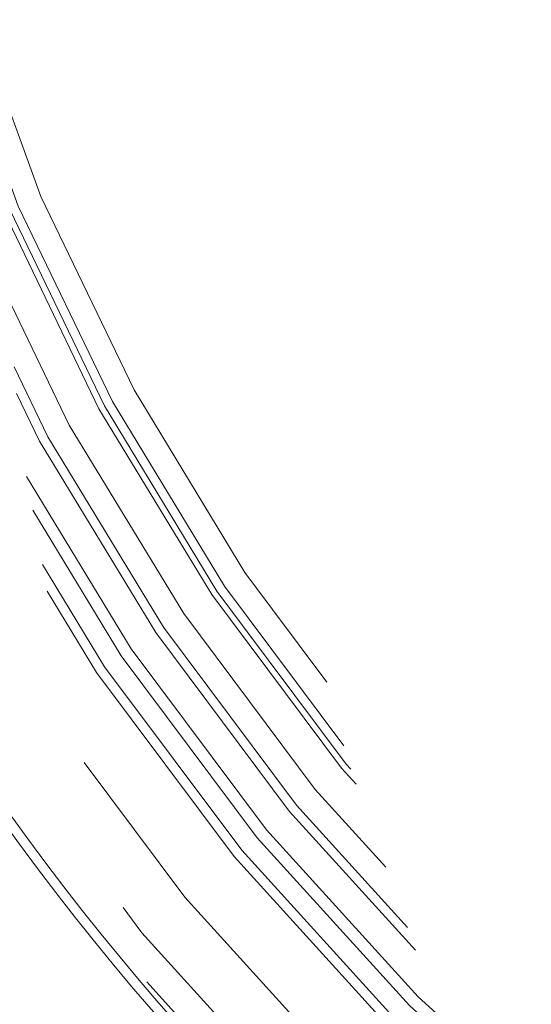
# Model space of a CAD drawing. Units: inches. Extents: x 0.3 to 10.6, y 0.4 to 8.2.
# Drawn here: x 7.9 to 8, y 6.4 to 6.5 of the extents above; entities that cross this region are included whole.
import ezdxf

# ---------------------------------------------------------------- set-up
doc = ezdxf.new("R2010")
doc.units = ezdxf.units.IN
doc.header["$MEASUREMENT"] = 0
doc.linetypes.add('HIDDEN', pattern=[0.07500000000000001, 0.05, -0.025])

msp = doc.modelspace()

# ---------------------------------------------------------------- linework, layer by layer
at = {"color": 7, "linetype": 'HIDDEN', "lineweight": 0}
for radius in [0.3695568650256052, 0.3652625157553132, 0.3571428571428577, 0.3478379404403957, 0.3464285714285706, 0.3435435911701038, 0.3417460292485718, 0.3374644570925431, 0.3361168291428575, 0.3325454002691965, 0.3276277939057136, 0.3267289873810668, 0.3254025431263395, 0.3218311148571435]:
    msp.add_circle((8.229085869118128, 6.593676956190484), radius, dxfattribs=at)
at = {"color": 7, "linetype": 'Continuous', "lineweight": 15}
for radius, start, end in [(0.3700000000000009, 201.9358827216551, 245.3974868630743), (0.3714285714285711, 201.8903895550222, 245.4429800297074)]:
    msp.add_arc((8.229085869118128, 6.593676956190484), radius, start, end, dxfattribs=at)
at = {"color": 7, "linetype": 'HIDDEN', "lineweight": 0}
msp.add_ellipse((8.229085869118128, 6.593676956190484), major_axis=(1.342857142857143, 0), ratio=0.6329787234042548, start_param=3.206730864322362, end_param=9.359639750036834, dxfattribs=at)
for points, knots in [([(7.189960870139547, 6.593676780074876), (7.190033061032616, 6.599551629403352), (7.190177475200489, 6.611303963265536), (7.191336581472915, 6.628899740325132), (7.193345824169585, 6.648052149891462), (7.196533269483111, 6.66870668488273), (7.201123992460732, 6.690770061458285), (7.206835087187971, 6.712571429605718), (7.213775566893586, 6.734505387435415), (7.221992335976481, 6.756501315173297), (7.231489920863226, 6.778497066981264), (7.242095666484586, 6.800118331537946), (7.253769294685685, 6.821322675560603), (7.266459793518095, 6.842079384709235), (7.28079053051059, 6.863361850859923), (7.29687568494508, 6.885040847620421), (7.314792649834286, 6.906989876019238), (7.333653726994265, 6.928135353746405), (7.353503201846164, 6.94861369900164), (7.374287853558531, 6.96841845692229), (7.395962012376689, 6.98754843488825), (7.418317947395015, 7.005878370581429), (7.439263680573132, 7.021870352153967), (7.458582150431218, 7.035758200481326), (7.479136235456049, 7.049808486328931), (7.50317352663617, 7.065237540004886), (7.530857172154784, 7.081732864219399), (7.559050213849319, 7.097343528704601), (7.587837064794896, 7.112166301263876), (7.617181873138315, 7.126216540836533), (7.647057704331756, 7.139502258947719), (7.67728322254068, 7.151973295346205), (7.711334537359384, 7.16499162096191), (7.74849271545058, 7.177947267372633), (7.788812079784521, 7.190575266165032), (7.828660955619926, 7.201750977792647), (7.870568460668853, 7.212190031417141), (7.914532484304897, 7.221737088751306), (7.955458684372504, 7.229303109469425), (7.994771271733848, 7.235551394496939), (8.032429282984852, 7.240648981685378), (8.073547823582755, 7.245133716247572), (8.11482910395713, 7.248568454107367), (8.156245738700097, 7.250955057225401), (8.197771176540934, 7.252286328083956), (8.239233701239591, 7.252555281185058), (8.278339354727597, 7.251809376379187), (8.31507061339169, 7.250253981726788), (8.349500355075023, 7.248064570277321), (8.383889417728046, 7.245143044874907), (8.418221986479482, 7.241486855912291), (8.45248121318791, 7.237088752094035), (8.486799462997507, 7.231918578816334), (8.521156939771972, 7.22595633741231), (8.55553063035006, 7.219175687002434), (8.589965655588804, 7.211540626234219), (8.624433664385064, 7.203013750616037), (8.65890257529676, 7.193558184305606), (8.695566257455356, 7.182475353225038), (8.732592026718159, 7.170088935687503), (8.769980411845223, 7.156274128638991), (8.805324814822002, 7.141992590018013), (8.840274923382003, 7.126576265660679), (8.871923693990494, 7.111356298316097), (8.900361440808314, 7.096608474828011), (8.925695809718707, 7.082583993852764), (8.950621244798976, 7.067846283716136), (8.972422143132995, 7.054066773717516), (8.991225156369564, 7.041488156861215), (9.009486627104996, 7.028698008949526), (9.029682861249844, 7.013731316353764), (9.05159987364966, 6.996343475775837), (9.072905112429174, 6.97821222535483), (9.09365842213543, 6.9592213165104), (9.113790797345867, 6.939338082064525), (9.133217783142532, 6.91853368036867), (9.15173815436005, 6.896920203741004), (9.169058253063813, 6.87476053255519), (9.185122494850292, 6.852079603977569), (9.199891495109412, 6.828923531303849), (9.212403554611207, 6.806924272579741), (9.222887997289877, 6.786288160616003), (9.231606138164958, 6.767187400155717), (9.239491856820822, 6.747729021379293), (9.246465194263287, 6.728043121258848), (9.25249316048122, 6.708155272348574), (9.257569435693542, 6.688103463585212), (9.26169776307618, 6.667835686307363), (9.264879709829511, 6.647201595817595), (9.267045517734463, 6.626231065395653), (9.268159130313663, 6.604967363199327), (9.26819773130433, 6.583674693935301), (9.267209003222485, 6.563569937288905), (9.265386796192134, 6.544693141009171), (9.26293440614717, 6.527052777477998), (9.259459491353036, 6.507915623299889), (9.254713183193854, 6.48735454263498), (9.248463265767274, 6.465478004814434), (9.241131613010463, 6.443938913029207), (9.232777181680705, 6.422826649813824), (9.223446625913901, 6.40217272119142), (9.213207127199286, 6.381988865320456), (9.202098166907374, 6.362269250769621), (9.190090227606445, 6.342903914542154), (9.17720376011537, 6.323920678862488), (9.163472549569116, 6.305333343584893), (9.149044294271159, 6.28728059845902), (9.131983676404957, 6.267456477061738), (9.11194672449375, 6.246045720888793), (9.088677169622352, 6.223360561615981), (9.06435292012654, 6.201629780707124), (9.039029152549894, 6.180815874357909), (9.01277752185024, 6.160916646666285), (8.98566038579377, 6.141929726857571), (8.957792098103518, 6.123877963222996), (8.931697770281499, 6.108229297222612), (8.907587165422337, 6.094693310675956), (8.881936413743079, 6.081076600072318), (8.85207716816549, 6.066299772188006), (8.817861520417846, 6.050742009671922), (8.783172765346569, 6.036267329812671), (8.747895386665688, 6.022780258941076), (8.712064914369682, 6.010268456373196), (8.675708713150762, 5.998730454731348), (8.639044766359216, 5.988210112143814), (8.606139264311304, 5.979729182116237), (8.577109576778351, 5.972929460360424), (8.546003674026732, 5.96621307524864), (8.511062052283892, 5.959516203459051), (8.472255851943553, 5.953131644856841), (8.43570093879624, 5.947998218785514), (8.399021024787514, 5.943712504566269), (8.362236762627447, 5.940266706846228), (8.32536761940558, 5.937659585228021), (8.28825931086806, 5.935880773557516), (8.250930151080077, 5.934946825412315), (8.213399673224309, 5.934874777319682), (8.175605283347139, 5.935675530462667), (8.137567537079248, 5.93736948154548), (8.099308456425932, 5.93997687185062), (8.058374713991489, 5.943740756484555), (8.01841452425455, 5.94847999180746), (7.976472616312707, 5.954561426450489), (7.935304870383867, 5.96161626699817), (7.891394463600936, 5.97047370885426), (7.84775536418764, 5.980656696162705), (7.80912781529327, 5.99095479793115), (7.775448521220556, 6.000917600125895), (7.746619155001592, 6.01014668590536), (7.717835336025786, 6.020087613744455), (7.689121857830163, 6.030763910555972), (7.660508368334487, 6.042203990287831), (7.63017782633387, 6.055223490806712), (7.599633146049618, 6.069386806557106), (7.56888959753312, 6.084815546091631), (7.539909442512215, 6.100474952117764), (7.511383498436218, 6.11708597316204), (7.483328640360868, 6.13471109082445), (7.455815545556671, 6.153390572113885), (7.428921292625736, 6.173156971038718), (7.402749438608552, 6.194022418836632), (7.379660583038936, 6.214050697810087), (7.359471944028265, 6.232961563933286), (7.342046699147072, 6.250423704871211), (7.325249282080091, 6.268489488424531), (7.309036198807197, 6.287271437525663), (7.293479150440058, 6.30679559826526), (7.278654818067623, 6.327075465091215), (7.264724214343577, 6.347978050084992), (7.2516767202917, 6.369629021827583), (7.239608068205146, 6.392029301707273), (7.228606849451489, 6.41515806291148), (7.219593602944438, 6.436977109053593), (7.212324264411002, 6.457314464587842), (7.206523469744861, 6.476035181020483), (7.201542663547991, 6.494990147002159), (7.197392259055055, 6.51424872296718), (7.19411042233426, 6.533779534518076), (7.1917398942849, 6.553609405175187), (7.190241493611833, 6.573590099010238), (7.190054411148791, 6.586981230326789), (7.189960870139545, 6.593676780074875)], [0, 0, 0, 0, 0.003263188654279186, 0.006527841034918948, 0.009791072025354319, 0.01395827998877111, 0.01813105645005462, 0.0223042270273119, 0.0264719731304197, 0.03090533555130311, 0.0353416403117193, 0.03977546156673443, 0.04427781314256427, 0.04878262676401556, 0.05328537846313797, 0.05852608095189404, 0.06377205301231617, 0.0690190457599927, 0.07426114144487261, 0.07961012630255859, 0.08496279181857515, 0.09031607419575761, 0.09566590078885032, 0.0995985935523473, 0.103531308209061, 0.1094950102640881, 0.1154618270775122, 0.1214291807382867, 0.1273936152282024, 0.1334454719881499, 0.1394996178074492, 0.145554056434335, 0.1516063126248578, 0.1597479670156171, 0.1674094020142582, 0.1750726393139337, 0.1827342927245583, 0.1913967402082294, 0.2000592727236314, 0.2058498540316517, 0.2135073765713233, 0.221166205942488, 0.2288237946495554, 0.2365154979956262, 0.2442084520240768, 0.2519001448627561, 0.2595455434791847, 0.2659328393612863, 0.2723208502884824, 0.2787081369933389, 0.2851030281740298, 0.291498653131486, 0.2978935017278445, 0.3043800878911053, 0.3108675024910626, 0.3173539977611396, 0.3239711502912935, 0.3305893213427513, 0.337206353590052, 0.3452453649981384, 0.3522731160016754, 0.3593445868801808, 0.3664177051047995, 0.3734888054066842, 0.3788486260139985, 0.3842105571680256, 0.3895721378433951, 0.3949314803313742, 0.3985346571359822, 0.4021378192603479, 0.4073152808540852, 0.4124957411414168, 0.4176756971069502, 0.4228524705786003, 0.4281187561905703, 0.4333897227175841, 0.4386597264991652, 0.4439246980656077, 0.4490074532897894, 0.4540930268147176, 0.4591751273586602, 0.4630594548841325, 0.4669473576047025, 0.4708348363536327, 0.4747185851922735, 0.478544468676863, 0.4823745754064661, 0.4862044090179367, 0.4900299196527192, 0.4939675404369755, 0.4979102411500582, 0.5018528839734812, 0.5057904257152385, 0.5090867086277364, 0.5123844700222561, 0.5156808241168682, 0.5198880957647662, 0.5241007549176947, 0.5283139309450472, 0.532521908308362, 0.536708364092774, 0.5408989263144294, 0.5450900203241994, 0.5492772019686588, 0.5535527940341259, 0.557831602730371, 0.5621109363950961, 0.5663872448491668, 0.5723573448893998, 0.5783938332799028, 0.5844334009925504, 0.5904705908951402, 0.5965978405290701, 0.6027274155717579, 0.6088551195937295, 0.615038601970636, 0.6196259262466037, 0.6242132812516945, 0.6311692379597164, 0.6381287537867794, 0.6450888022501827, 0.6520454856419707, 0.6591053096063461, 0.6661679380690692, 0.6732308310092445, 0.6802910157654953, 0.6850416154487344, 0.6897922243907098, 0.6979674873386603, 0.7048015675375291, 0.7116366151763691, 0.718470759888428, 0.7253137393779888, 0.7321576143970535, 0.739000610537051, 0.7459489786729975, 0.7528982734275638, 0.759846640402455, 0.7669462759927125, 0.774046893078119, 0.7811465112669023, 0.7897785215645193, 0.7963965547489464, 0.8046867146944899, 0.8129768115201844, 0.8212760550256177, 0.8295752062968853, 0.8351795389796193, 0.8407845441807231, 0.8463888046865252, 0.8520939334571244, 0.8577998750273168, 0.8635048783995756, 0.8704270414952044, 0.8764990925438799, 0.882609889684476, 0.8887221388079373, 0.8948325442510097, 0.9010106994552177, 0.9071908769405741, 0.9133685149209807, 0.9195988340003738, 0.9241640464197443, 0.9287320393002285, 0.9332995542295053, 0.9378641144878125, 0.9425114864684083, 0.947163150126794, 0.9518140817086144, 0.9564604544523081, 0.9612000533726215, 0.9659424981640501, 0.9706815131873189, 0.9743071775187764, 0.9779362660579779, 0.9815650899235815, 0.9851903929908072, 0.9888762371502177, 0.9925620487185559, 0.9962810331964114, 1, 1, 1, 1]), ([(9.244868645023617, 6.727408225857022), (9.246684956782756, 6.72166467024628), (9.250318314545549, 6.710175237190914), (9.25487763080156, 6.692680457516087), (9.259121369403987, 6.673392047688384), (9.262693515067399, 6.65225153472865), (9.265303222110747, 6.629274190572848), (9.266650997341968, 6.60618848583649), (9.266709084868724, 6.584851194369851), (9.265787197848585, 6.565326083369347), (9.264196831035752, 6.547626188970749), (9.261646490323518, 6.52838067196014), (9.257877373503165, 6.507651930911996), (9.252644074676336, 6.485541265384779), (9.246287924575713, 6.463725889360602), (9.238381406446008, 6.440924426509262), (9.228725312547867, 6.417271210521529), (9.217759629290684, 6.394153536816098), (9.206318198746974, 6.372819910300481), (9.194662558472142, 6.353184411013944), (9.182197289218939, 6.334051741701693), (9.167777745702628, 6.313759183563826), (9.151204654860678, 6.292486765217503), (9.13231663362447, 6.270426500120164), (9.112481052482355, 6.249211729343457), (9.091650681711421, 6.228703192809204), (9.069880684458585, 6.208905469327717), (9.047217513156632, 6.18981881556357), (9.023876260199728, 6.171566227676764), (9.002003685495918, 6.155650431185417), (8.981813892027727, 6.141830399371066), (8.960299867508592, 6.127843786895324), (8.935163870029795, 6.11251979955003), (8.906247143909795, 6.09618094279265), (8.876827752340546, 6.080763441493521), (8.846816706197842, 6.066169081924719), (8.81624994404901, 6.052382069104319), (8.785154015907679, 6.03939579131178), (8.753716356335511, 6.027258772610452), (8.718322164060499, 6.014651316454632), (8.679912804675803, 6.002249095084226), (8.640655227943892, 5.990945949694377), (8.604379034688272, 5.981575906476831), (8.570122303639424, 5.973615531998976), (8.535671368351368, 5.966469222264442), (8.501049526201756, 5.960121051206548), (8.466277355073428, 5.954560913574528), (8.431213995739004, 5.949756889684712), (8.39587663776875, 5.945712725832611), (8.360281958463736, 5.942437562000499), (8.324366949617342, 5.939929478006968), (8.288147827801327, 5.938205350635181), (8.251641777751352, 5.937286946942864), (8.212498262643713, 5.937182138023872), (8.17128278185863, 5.938100007637062), (8.13036810155361, 5.940106095492634), (8.092393550065845, 5.942886035717434), (8.056821805543896, 5.946279789587711), (8.021318408648826, 5.950464855775306), (7.985901852395545, 5.955447319894646), (7.950592459571065, 5.961239211616514), (7.915235848086079, 5.9678856663763), (7.879857281119933, 5.975415449781353), (7.84448657793274, 5.983863614440187), (7.809075368254321, 5.993280761934954), (7.773659514665912, 6.003708512478049), (7.738279228347066, 6.015185825385899), (7.707808680165611, 6.026026635397524), (7.682138082416377, 6.035839272307299), (7.657496749289714, 6.045771478728377), (7.629409924491005, 6.057859518746299), (7.598052603110187, 6.072455143365497), (7.567096679607478, 6.088035131934308), (7.536552839792294, 6.104656523380895), (7.506488022749759, 6.122365711580581), (7.476981270238052, 6.14120994456906), (7.448134721802241, 6.161212185215891), (7.422323269272415, 6.180686517532609), (7.399397247988592, 6.199360885432401), (7.379259725217642, 6.216917204778638), (7.359750283555025, 6.235167712660567), (7.340814887800599, 6.254231125838487), (7.322524453634368, 6.274137428276878), (7.304964040423392, 6.294910735715001), (7.288326449695671, 6.31642841982228), (7.272852650529757, 6.338470098429739), (7.2585961338398, 6.361007510948466), (7.245590030611361, 6.383991051463333), (7.234703054779961, 6.405757310608727), (7.2257014090034, 6.426116808595937), (7.218321719180911, 6.44491555344394), (7.211762877027173, 6.464015483242978), (7.206094738285633, 6.483281064644923), (7.201340952249998, 6.502683883623797), (7.19749832689941, 6.522186419185148), (7.194561720696554, 6.541845479365914), (7.192533741583409, 6.561797503233143), (7.191473642094087, 6.58201111280738), (7.191407033527352, 6.602445336458817), (7.192337301851881, 6.622858504005333), (7.194173767031518, 6.642240180840063), (7.196755796208192, 6.660561405697604), (7.199915437384611, 6.677819024276853), (7.204125729508048, 6.69650271944524), (7.209619470470602, 6.716533650665116), (7.216611198474173, 6.737801467624021), (7.22462054255992, 6.758708337001041), (7.233715557461475, 6.779472566848567), (7.243896579236941, 6.800047696660107), (7.255142864812417, 6.820399508423297), (7.267267138458521, 6.840241855468767), (7.280304120668073, 6.859684932089329), (7.294225284484038, 6.878704992533488), (7.308989898051326, 6.897294124493375), (7.324443421897013, 6.91531576546484), (7.341277345325913, 6.933578071162889), (7.359548494848029, 6.95199624804501), (7.379304823671022, 6.970483480945011), (7.399712582857186, 6.988264385289159), (7.420706723646203, 7.005339003613267), (7.444190506627488, 7.023205481463603), (7.470298315329861, 7.041646594068368), (7.499142104682423, 7.060430581387562), (7.528730453370764, 7.078221183735156), (7.560592014699624, 7.095922162253177), (7.594776702613936, 7.113375460109069), (7.631215982790924, 7.130367349785567), (7.669123113732808, 7.146498664998564), (7.708472468119164, 7.161701972248735), (7.749440804923386, 7.175971732126976), (7.791050495843622, 7.188963942927756), (7.83354732693978, 7.200762661333593), (7.876689217534552, 7.211298596536149), (7.917661868210785, 7.219990002659879), (7.958789881932691, 7.227572231728274), (7.997638171472354, 7.233689631884057), (8.036962308572807, 7.238843488154598), (8.073973867552876, 7.242820588527699), (8.111083403327743, 7.245944936095838), (8.14827091109196, 7.248220704610159), (8.185516987134786, 7.249645735097782), (8.222978265399899, 7.250220773902856), (8.260635384898924, 7.249926824487848), (8.298467715368522, 7.248750385353439), (8.336536909206638, 7.246680603854323), (8.374821320343722, 7.243696603501396), (8.413296930352907, 7.239770511727222), (8.454427299348238, 7.234568343244813), (8.490990093133536, 7.228935587726471), (8.523011221208602, 7.22323455215539), (8.552049734934194, 7.217567322085516), (8.585179585709808, 7.210370834789763), (8.622299560519506, 7.201284536612447), (8.65916194760003, 7.19120506273913), (8.695885191210762, 7.180063743568431), (8.732434519833076, 7.167827434371986), (8.768766873185474, 7.154457603251815), (8.804671036186505, 7.139979328242076), (8.836234686959777, 7.126067202500947), (8.863584341001351, 7.113094466982229), (8.888620662253576, 7.100500585109616), (8.915052683723955, 7.086309009892368), (8.942743391816443, 7.070322892200872), (8.969901815276504, 7.053449759814669), (8.996600046323408, 7.035576242279968), (9.022773997068667, 7.016659851560612), (9.048347606300018, 6.996663204784714), (9.073103164097187, 6.975664667843561), (9.094762878016587, 6.955669772879473), (9.113528300381015, 6.936966999775925), (9.12962238466602, 6.919810256233001), (9.14510277882166, 6.902098826886965), (9.160007134956599, 6.883725997465855), (9.174266526158807, 6.864669054562916), (9.187811118269845, 6.844919412635444), (9.20049807735014, 6.824609238209409), (9.21173078677068, 6.804694367286272), (9.221600268974337, 6.785278015538479), (9.230213241975155, 6.766394385042284), (9.23808793904493, 6.747130318259003), (9.242608424994502, 6.733982212165106), (9.244868645023617, 6.727408225857022)], [0, 0, 0, 0, 0.003352996353010901, 0.006707348155688662, 0.01006023132816268, 0.01434509108606678, 0.01863642645533767, 0.0229275313629534, 0.02721207637691288, 0.03050823939182835, 0.03380591401385981, 0.0371021318865122, 0.0413126396299225, 0.04552881097475646, 0.0497454397103345, 0.05395657199491991, 0.05895821044130028, 0.06396006336805812, 0.06819328033840057, 0.07243031854017695, 0.07666786393773369, 0.08090177314783915, 0.08628508538372975, 0.09167380476507433, 0.0970635865887324, 0.10244834901243, 0.107942558340926, 0.1134405309569974, 0.1189391326430909, 0.1244342003639678, 0.1284962284966758, 0.132558279252902, 0.1387181176201353, 0.1448811558868773, 0.1510447468947708, 0.1572053393791445, 0.163456112515955, 0.1697092560244525, 0.1759626884995031, 0.182213855827719, 0.1906233534552526, 0.1984273572110636, 0.204952511698049, 0.2114786769951096, 0.2180039514087881, 0.2245374989118669, 0.2310719145829553, 0.2376055285486425, 0.2442376784196255, 0.2508706536967498, 0.2575028304971538, 0.2642783099046248, 0.271054638916904, 0.2778301092863401, 0.2860674405876879, 0.2940016523944445, 0.3006316409136173, 0.3072624279573864, 0.3138923875894146, 0.320531241132431, 0.3271709392614233, 0.3338097189577481, 0.3405568544353484, 0.3473049859354647, 0.3540519831333585, 0.3609528582831786, 0.3678549792173804, 0.3747556831009209, 0.378954483734546, 0.383153274288883, 0.389544927127987, 0.3959743136991088, 0.4024051175276216, 0.4088341589573732, 0.4153289163045514, 0.4218256370019745, 0.4283198569678751, 0.4348655167600001, 0.4398202379009504, 0.4447779328888529, 0.4497351130414898, 0.454689131699653, 0.4597323439983032, 0.4647802361779494, 0.4698271681763903, 0.4748690698763723, 0.4797667563111164, 0.4846672406594782, 0.4895643169406789, 0.4933084868997234, 0.4970561359468028, 0.5008034186520502, 0.5045470885809124, 0.5082317648141648, 0.5119203860368498, 0.5156088055467565, 0.5192932064198741, 0.5230805002145118, 0.5268723673488673, 0.5306642745291938, 0.5344516229978098, 0.5377058265029421, 0.5409614352597667, 0.5442157201283067, 0.5483648908196194, 0.5525190519939699, 0.5566737524542356, 0.5608236594024024, 0.5651340235748177, 0.5694486421587732, 0.5737638203901266, 0.5780749484531875, 0.5824766569015126, 0.5868816044394515, 0.5912870923175919, 0.5956895381191407, 0.6007055389594999, 0.6057260027069566, 0.6107487191360226, 0.6157706093208081, 0.6207878076195841, 0.6271726832858997, 0.6335599861066693, 0.6399453682214238, 0.6463884684309867, 0.6538467639154903, 0.6613076004763387, 0.6687664196102627, 0.6767764292409815, 0.6847865544090049, 0.692912654251413, 0.701038830937726, 0.7093349734765817, 0.7176312042278465, 0.7243518222642641, 0.7326144088141384, 0.739520983271215, 0.7464285067951832, 0.7533351237722776, 0.7602507887654123, 0.7671673587673052, 0.7740830198811833, 0.7811057589332322, 0.7881294528192246, 0.7951522003853271, 0.8023279173912276, 0.8095046481151372, 0.8166803200343662, 0.8254051285215585, 0.8300954665425814, 0.8347857981124505, 0.84187485596639, 0.8489664356609888, 0.8560577594698303, 0.8631464682622206, 0.8703272697754659, 0.8775113886924124, 0.8846950472915727, 0.8918752208014149, 0.8967100840579694, 0.9015449180730076, 0.9074752961713397, 0.9134087037124035, 0.9193415555165371, 0.9252711753916972, 0.9312908852232562, 0.9373152576498858, 0.9433387164224496, 0.9493571793625007, 0.9537198733689299, 0.9580852041642454, 0.9624500867141856, 0.9668121690960171, 0.9712522666076319, 0.9756963687954671, 0.9801398562336606, 0.9845791146729727, 0.9884202756892708, 0.9922613639501323, 0.9961307212558402, 1, 1, 1, 1]), ([(6.905937903386301, 6.47875635876287), (6.907124962276722, 6.473438180315337), (6.909823586319055, 6.461347993100753), (6.914964572468927, 6.442515123987993), (6.921275884559963, 6.422068333827482), (6.928568263197296, 6.401306907651879), (6.93686086570335, 6.38023757208765), (6.94621213324732, 6.358877856565083), (6.956670394042805, 6.337245339147462), (6.96828737095589, 6.315360853344564), (6.981114048761291, 6.293247788749579), (6.995201452358375, 6.27093245130171), (7.010599932266361, 6.248444200109039), (7.02652302492439, 6.22694417943339), (7.042825322126242, 6.206431161190075), (7.059369714221078, 6.186899474128531), (7.077006211232105, 6.167341005423185), (7.095761444220129, 6.147783657422742), (7.115660295481337, 6.128257203045734), (7.136725691536371, 6.108793193954948), (7.158823732511788, 6.089559499866851), (7.181950197187756, 6.070582307810038), (7.206099005673611, 6.05188819457819), (7.231431738709209, 6.033390123661441), (7.257957008917163, 6.015125409944906), (7.285680085421097, 5.997132625824185), (7.314602653413973, 5.979451469902342), (7.34472259359831, 5.962122614364708), (7.376548618650577, 5.944909076385385), (7.410119706884208, 5.927888645918086), (7.445466953461207, 5.911143379407471), (7.48206999826191, 5.89497477189664), (7.519900373553872, 5.87943200009889), (7.558923788543719, 5.864563889335169), (7.598474444403399, 5.850638852612324), (7.638466380802244, 5.837656024302024), (7.678813579879097, 5.82561203585688), (7.72007429690359, 5.814347882287701), (7.762193884793827, 5.803900310148213), (7.805113127016366, 5.794304102990917), (7.848768467402837, 5.785591803647893), (7.893092281016199, 5.777793451472785), (7.938735218137809, 5.770826118395056), (7.985640303318026, 5.76477082428036), (8.033740816899048, 5.759707414550963), (8.082231900684409, 5.755747946075545), (8.131018184100174, 5.752908285895534), (8.180002401299985, 5.751199878329285), (8.230573006111428, 5.75061236352276), (8.282623946598195, 5.751272003428054), (8.336033173263617, 5.753304183790226), (8.389185837747373, 5.7566802857563), (8.441956148224923, 5.761384142461725), (8.49422138145132, 5.767393391851337), (8.545862682388186, 5.7746797256232), (8.595376928698816, 5.782976461961162), (8.642715333288033, 5.7921287463144), (8.687848012816135, 5.801985545838162), (8.732116146463534, 5.812783669756582), (8.77545084622005, 5.824483555538317), (8.817788610654398, 5.837043207541272), (8.85846330157904, 5.85022147554464), (8.897464159212802, 5.863928304934293), (8.934790448152928, 5.878075771836119), (8.971032601619882, 5.892841950870446), (9.006160238617156, 5.908184425130204), (9.0401478153346, 5.924060448400539), (9.07297454587936, 5.940427197719593), (9.10462429792988, 5.957242020126636), (9.135550917899176, 5.974725804407351), (9.16569840021815, 5.992865975053486), (9.19501164984939, 6.011648755974678), (9.223009763012866, 6.030738282321845), (9.249698106975531, 6.05008997811187), (9.275086114969994, 6.069660754221092), (9.29898713575259, 6.08924540608703), (9.321446041644643, 6.108793189492586), (9.342511444052901, 6.128257204191546), (9.362410293683102, 6.147783657128541), (9.381165527088942, 6.16734100549886), (9.398802023995916, 6.186899474108558), (9.415346416106011, 6.206431161197155), (9.431648713346883, 6.226944179423745), (9.447571805815103, 6.248444200143863), (9.46297028642687, 6.270932451179895), (9.477057687522585, 6.293247789182367), (9.48988437422974, 6.315360851804205), (9.50150131943706, 6.337245344634803), (9.51195969326171, 6.358877836999127), (9.521310557468967, 6.380237641922633), (9.529604600765651, 6.401306658130773), (9.53689182693673, 6.422069226367848), (9.543221586210727, 6.442511927648226), (9.548641525812792, 6.462623568607413), (9.55349229544266, 6.483659647507983), (9.557629435898358, 6.505583111770816), (9.560946548471675, 6.528343573843906), (9.56314508729356, 6.550588123778364), (9.564266270258349, 6.56609667130429), (9.564412579076604, 6.574186807463392), (9.564427845822502, 6.575030981140012)], [0, 0, 0, 0, 0.004907127388207171, 0.01115571607732698, 0.01757552029389699, 0.02417646655689758, 0.03096890566510572, 0.03796357426131038, 0.04517154710263113, 0.05260417970879678, 0.06027304117046144, 0.06818983701533894, 0.07636632215068052, 0.08481420402695579, 0.09228013036388902, 0.09996106775092058, 0.107863937282901, 0.1159953976591721, 0.1243617821489784, 0.1329690330892977, 0.1418226343359255, 0.1507429644687634, 0.1599087598808409, 0.1693235140572165, 0.178990041997584, 0.1889104176894968, 0.1990859132343126, 0.2095169403988929, 0.2202029954110788, 0.2316697973299248, 0.243411987033495, 0.2554254101496249, 0.267704600268084, 0.2802427474529038, 0.293031678016055, 0.3054645108812604, 0.3181076947378989, 0.3309506459669775, 0.3439816868815053, 0.3571880825547117, 0.3705560888057999, 0.384071011218472, 0.3977172748776907, 0.4121363506770224, 0.426661933448376, 0.4412736284808022, 0.4559504426033424, 0.4706709263311681, 0.4854133223623046, 0.5014951093248303, 0.5175484577049317, 0.5335451681910248, 0.5494575160021854, 0.5652584782392679, 0.5809219496514042, 0.5964229434625936, 0.610469265146182, 0.6243419744534838, 0.6380250293633803, 0.6515035907812029, 0.664764085424637, 0.6777942539742152, 0.6900072720244136, 0.7019921460839524, 0.7137416859819393, 0.7252498349276763, 0.7365116545337054, 0.7475233012089618, 0.7582819947163979, 0.7687859797401042, 0.7795161005172271, 0.789966037996352, 0.8001370475858212, 0.810031364198249, 0.8196521258958034, 0.8290032952069817, 0.8378568964536093, 0.8464641473939285, 0.8548305318837348, 0.8629619922600061, 0.8708648617919865, 0.8785457991790181, 0.8860117255159516, 0.8944596073922271, 0.9026360925275688, 0.9105528883724462, 0.9182217498341109, 0.9256543824402765, 0.9328623552815969, 0.9398570238778018, 0.94664946298601, 0.9532504092490106, 0.9596702134655806, 0.9659188021547004, 0.9720056479822567, 0.9791088278247102, 0.9860066565415647, 0.9927127251340339, 0.9992396017205187, 1, 1, 1, 1])]:
    msp.add_open_spline(points, degree=3, knots=knots, dxfattribs=at)
at = {"color": 7, "linetype": 'Continuous', "lineweight": 15}
msp.add_open_spline([(6.903656975946002, 6.443799334831214), (6.905042791570059, 6.438903671463454), (6.908404892250141, 6.427026396555842), (6.914689632568837, 6.408242382519513), (6.922467455984465, 6.387252227456019), (6.931289439084233, 6.365983632688505), (6.941166802750387, 6.344443442932102), (6.952158042192463, 6.322654155466886), (6.964308689496566, 6.300636980907591), (6.97766783229694, 6.278416736798948), (6.992283120164272, 6.25602062728252), (7.008201760892923, 6.233478714146542), (7.025469767847675, 6.210823932096355), (7.043759262338784, 6.188545825823999), (7.063032560208296, 6.166664398289726), (7.083252340615213, 6.145197764212464), (7.104814689464959, 6.123769625205404), (7.127748631456541, 6.102419849799682), (7.151293758817655, 6.081876843722704), (7.175353047072083, 6.062136168404964), (7.199833202013701, 6.043191343249855), (7.225507716879355, 6.024453315880227), (7.252384894400786, 6.005959677421942), (7.280296161206542, 5.987861780097083), (7.309223753867727, 5.970188301996097), (7.339147280816737, 5.952967922537828), (7.370228469289593, 5.936137631266448), (7.402683830836467, 5.919622249534543), (7.436519037794898, 5.903477984045307), (7.47173386929753, 5.88776254595272), (7.508084302743576, 5.872623961049452), (7.54554084253227, 5.858105302751641), (7.584069020278196, 5.844249130212843), (7.623629352399271, 5.831097220464201), (7.664177354371946, 5.818690286196946), (7.705663596164751, 5.807067690261312), (7.748033806083866, 5.796267157896036), (7.791229021575778, 5.786324491060344), (7.835185793066117, 5.777273287579124), (7.879836420757973, 5.769144672183634), (7.925109298077666, 5.761967031151845), (7.972473770082909, 5.755556742198464), (8.021884752829603, 5.750060064061832), (8.073279412692065, 5.745626626090306), (8.125020902216042, 5.742445698901685), (8.17699498732458, 5.740531438844918), (8.227472937236058, 5.739912183008233), (8.276344740545543, 5.740456080883319), (8.323516437787731, 5.742031989777628), (8.370514228363579, 5.744652055354107), (8.417252527542063, 5.748306668364031), (8.463373913121627, 5.752954945118014), (8.508803393745374, 5.758559165882699), (8.553470792352007, 5.765078785825756), (8.597579957920647, 5.772525570687257), (8.641352174893525, 5.780930146677692), (8.684709237605219, 5.790286051546039), (8.72757436690688, 5.800583854813909), (8.769589818727615, 5.811725129025434), (8.810698522637542, 5.823673249809557), (8.850848173473967, 5.836389787617748), (8.889991354169783, 5.84983479253869), (8.92808562208352, 5.863967082218849), (8.965093545893598, 5.878744525870999), (9.000982699515891, 5.894124322399202), (9.035725612902791, 5.910063268457948), (9.06929968997879, 5.92651801785128), (9.101687072527682, 5.943445316102213), (9.13287454272744, 5.960802258869305), (9.163814290326675, 5.979115284603822), (9.194395682214429, 5.998403146519633), (9.224503946942292, 6.018682965346065), (9.253148627583954, 6.039274391054194), (9.280339588940356, 6.060126550251656), (9.305328352325525, 6.080566418517194), (9.328244135154952, 6.100502476712593), (9.349220497478758, 6.119855852373381), (9.369063981348027, 6.139279806968467), (9.387795808580362, 6.158744187796965), (9.40533826911469, 6.178109237484175), (9.421733052208005, 6.197343665267691), (9.43702333059191, 6.216418988753017), (9.451337653637282, 6.235433428759349), (9.465515800537466, 6.255517925265895), (9.479410803360947, 6.276677563110908), (9.492866142035792, 6.298912476425824), (9.505109049789713, 6.320946455084643), (9.516189545114004, 6.342754126922562), (9.526149635915479, 6.364315156234289), (9.535628139930816, 6.386959250371427), (9.544360278674356, 6.410690315772666), (9.550723070533847, 6.429869038773756), (9.553642755481574, 6.440733141143582), (9.55431615895604, 6.443238865019197)], degree=3, knots=[0, 0, 0, 0, 0.004777225240797401, 0.01158993444161187, 0.01859192336904698, 0.02579350327418461, 0.03320534283605327, 0.04083842034406321, 0.04870396652076769, 0.05681339774374875, 0.06517823954285697, 0.07381004037530195, 0.08272027581603997, 0.09192024344496443, 0.1008698153184961, 0.1100956312478815, 0.1196061577654309, 0.1294093364620143, 0.139512478957192, 0.148942171665347, 0.1586284140692596, 0.1685748708043913, 0.1787844966377671, 0.1892594696452215, 0.1998069796186375, 0.2106121537053701, 0.2216745139591631, 0.2329926369829527, 0.2448028639252603, 0.2568732107322569, 0.2691988521597027, 0.2817737805721369, 0.2945907864932448, 0.3076414490468243, 0.3209161370046802, 0.3344040210387726, 0.3480930976334528, 0.3619702249513478, 0.3760211707661307, 0.3902306723804402, 0.4045825082419416, 0.4190595807598974, 0.4351075764347717, 0.4512607178815673, 0.4674934489374677, 0.4837795907915072, 0.5000925440297997, 0.5148909300757227, 0.5296692968944924, 0.5444077555676674, 0.5590866761040785, 0.5736868127149345, 0.5879314208657098, 0.6020647788189826, 0.6160703840142401, 0.6299324957152685, 0.6439141217218521, 0.6577159787365502, 0.6713242740353008, 0.6847263263496589, 0.697910608861642, 0.7108667801551908, 0.7235857033132305, 0.7360594535226412, 0.7482813147034824, 0.7602457658112604, 0.7719484575705396, 0.7833861804841326, 0.7945568250247462, 0.8054593349561736, 0.8171422872759567, 0.82850198941803, 0.839540962864478, 0.8502629059927532, 0.8606725859346428, 0.8698500356701556, 0.8787801232297846, 0.8874682358982998, 0.8959202008880914, 0.9041422203360605, 0.9119999076592112, 0.9196484789868182, 0.9270945232390637, 0.934344760366329, 0.9427299896104832, 0.9508589080445807, 0.9587430462075922, 0.966393831856689, 0.973822512705136, 0.9810400888892815, 0.9894373458959057, 0.9975638029100303, 0.9999999999999999, 0.9999999999999999, 0.9999999999999999, 0.9999999999999999], dxfattribs=at)

doc.saveas('drawing.dxf')
